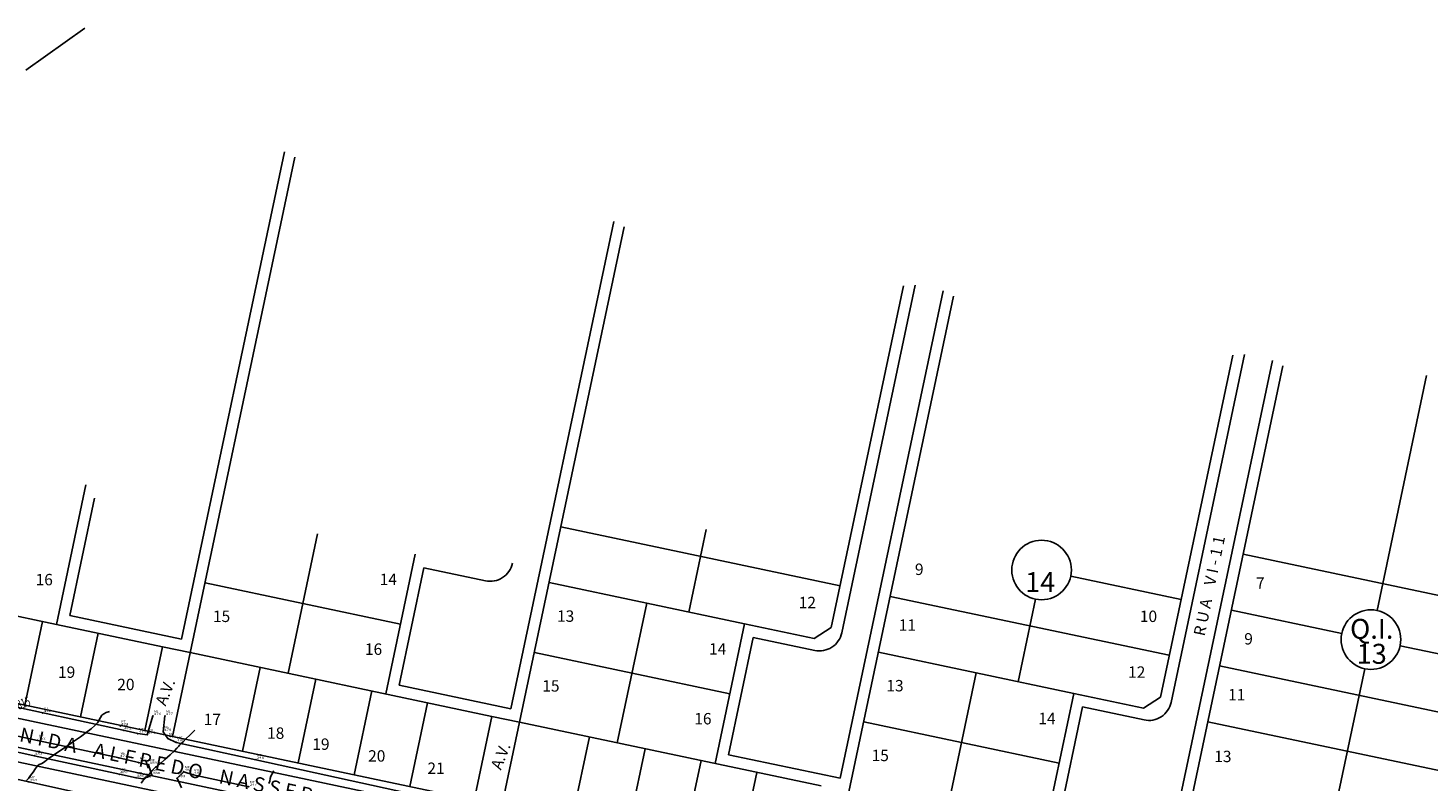
# Model space of a CAD drawing. Extents: x 670891 to 675019, y 8155104 to 8158036.
# Drawn here: x 671167 to 671657, y 8157771 to 8158036 of the extents above; entities that cross this region are included whole.
import ezdxf
from ezdxf.enums import TextEntityAlignment as Align

# ---------------------------------------------------------------- set-up
doc = ezdxf.new("R2010")
doc.units = 0
doc.header["$MEASUREMENT"] = 0
doc.linetypes.add('CONTINUO', pattern=[0])
doc.linetypes.add('DASHDOTX2', pattern=[50.8, 25.4, -12.7, 0, -12.7])
doc.layers.get('0').update_dxf_attribs({"linetype": 'CONTINUOUS'})
for name, color, linetype in [('[calçadas]', 9, 'CONTINUOUS'), ('[ilha]', 96, 'CONTINUOUS'), ('[lotes]', 8, 'CONTINUOUS'), ('[perímetro bairro]', 5, 'DASHDOTX2'), ('[quadra]', 3, 'CONTINUOUS'), ('[texto]', 9, 'CONTINUOUS'), ('[txt_lote]', 9, 'CONTINUOUS'), ('[txt_quadra]', 9, 'CONTINUOUS'), ('[txt_rua]', 9, 'CONTINUOUS'), ('[txt_área verde]', 2, 'CONTINUOUS'), ('[área verde]', 96, 'CONTINUOUS'), ('CURVAS', 7, 'CONTINUO'), ('MEIO FIO', 8, 'CONTINUOUS'), ('TG', 7, 'CONTINUO')]:
    doc.layers.add(name, color=color, linetype=linetype)
doc.layers.add('[leg-multifamiliar]', color=7, linetype='CONTINUOUS', true_color=0xffad5c)
doc.styles.add('ROMANS', font='romans', dxfattribs={"height": 0.2})
doc.styles.add('SIMPLEX', font='simplex', dxfattribs={"height": 0.2})

# ---------------------------------------------------------------- blocks, each defined once
blk = doc.blocks.new('SIMB_PONTO')
at = {"color": 0}
blk.add_point((0, 0), dxfattribs=at)
for tag in ['COTA', 'PONTO', 'DESC']:
    blk.add_attdef(tag, (0, 0), '', height=1)
blk = doc.blocks.new('1')
at = {"layer": '[calçadas]'}
for p, q in [((37244.99, -2237.24), (37208.92, -2408.05)), ((37360.44, -2261.63), (37324.37, -2432.43)), ((37475.89, -2286.02), (37439.83, -2456.82)), ((37466.11, -2283.95), (37440.37, -2405.82)), ((37591.35, -2310.4), (37555.28, -2481.2)), ((37581.56, -2308.34), (37555.83, -2430.2)), ((37178.46, -2358.69), (37169.78, -2399.78)), ((37293.92, -2383.06), (37285.24, -2424.17)), ((37293.92, -2383.06), (37315.44, -2387.61)), ((37169.78, -2399.78), (37208.92, -2408.05)), ((37409.37, -2407.45), (37400.69, -2448.55)), ((37409.37, -2407.45), (37430.89, -2412)), ((37095.19, -2423.89), (37617.13, -2534.13)), ((37285.24, -2424.17), (37324.37, -2432.43)), ((37524.82, -2431.83), (37516.14, -2472.93)), ((37524.82, -2431.83), (37546.35, -2436.38)), ((37400.69, -2448.55), (37439.83, -2456.82))]:
    blk.add_line(p, q, dxfattribs=at)
for centre in [(37317.09, -2379.78), (37432.55, -2404.17), (37548, -2428.55)]:
    blk.add_arc(centre, 8, 258.0732, 348.0763, dxfattribs=at)
at = {"layer": '[ilha]'}
for p, q in [((37345.56, -2486.99), (36897.29, -2392.33)), ((37344.52, -2491.88), (36898.96, -2397.79))]:
    blk.add_line(p, q, dxfattribs=at)
at = {"layer": '[lotes]'}
for p, q in [((37645.42, -2315.68), (37628.04, -2397.98)), ((37341.92, -2368.67), (37439.76, -2389.34)), ((37392.82, -2369.66), (37386.71, -2398.58)), ((37256.58, -2371.09), (37246.25, -2420.02)), ((37581.09, -2378.3), (37678.93, -2398.96)), ((37096.56, -2388.4), (37165.04, -2402.87)), ((37217.17, -2388.32), (37285.66, -2402.78)), ((37337.79, -2388.24), (37406.28, -2402.71)), ((37520.65, -2385.98), (37559.35, -2394.15)), ((37457.37, -2393.05), (37555.21, -2413.72)), ((37508.27, -2394.04), (37502.17, -2422.96)), ((37372.04, -2395.48), (37361.7, -2444.41)), ((37576.96, -2397.86), (37615.67, -2406.04)), ((37160.15, -2401.83), (37153.95, -2431.19)), ((37179.72, -2405.97), (37173.52, -2435.32)), ((37332.62, -2412.7), (37401.12, -2427.17)), ((37453.24, -2412.62), (37521.74, -2427.09)), ((37636.1, -2410.36), (37674.8, -2418.53)), ((37236.47, -2417.95), (37230.27, -2447.31)), ((37572.83, -2417.43), (37670.67, -2438.1)), ((37623.73, -2418.42), (37601.09, -2525.63)), ((37256.04, -2422.09), (37249.84, -2451.44)), ((37487.49, -2419.86), (37477.16, -2468.79)), ((37275.6, -2426.22), (37269.41, -2455.57)), ((37295.17, -2430.35), (37288.98, -2459.7)), ((37448.07, -2437.08), (37516.57, -2451.55)), ((37568.7, -2437.02), (37666.54, -2457.69)), ((37351.92, -2442.34), (37345.72, -2471.69)), ((37371.49, -2446.47), (37365.29, -2475.82)), ((37391.06, -2450.61), (37384.86, -2479.95)), ((37410.63, -2454.74), (37404.43, -2484.08))]:
    blk.add_line(p, q, dxfattribs=at)
at = {"layer": '[perímetro bairro]'}
blk.add_line((37174.97, -2193.85), (36895.44, -2393.65), dxfattribs=at)
at = {"layer": '[quadra]'}
for p, q in [((37248.68, -2239.12), (37205.81, -2442.14)), ((37364.13, -2263.51), (37327.46, -2437.17)), ((37461.97, -2284.17), (37436.67, -2404.02)), ((37479.59, -2287.89), (37442.91, -2461.55)), ((37577.43, -2308.56), (37552.12, -2428.4)), ((37595.04, -2312.28), (37552.17, -2515.3)), ((37175.37, -2353.95), (37165.04, -2402.87)), ((37290.83, -2378.32), (37280.5, -2427.25)), ((37165.04, -2402.87), (37202.23, -2410.72)), ((37406.28, -2402.71), (37395.95, -2451.64)), ((37406.28, -2402.71), (37430.74, -2407.88)), ((37430.74, -2407.88), (37436.67, -2404.02)), ((37202.23, -2410.72), (37196.03, -2440.07)), ((37212.01, -2412.79), (37317.68, -2435.11)), ((37100.14, -2419.82), (37196.03, -2440.07)), ((37521.74, -2427.09), (37511.4, -2476.02)), ((37521.74, -2427.09), (37546.2, -2432.26)), ((37546.2, -2432.26), (37552.12, -2428.4)), ((37317.68, -2435.11), (37311.48, -2464.46)), ((37327.46, -2437.17), (37321.26, -2466.53)), ((37327.46, -2437.17), (37433.13, -2459.49)), ((37205.81, -2442.14), (37311.48, -2464.46))]:
    blk.add_line(p, q, dxfattribs=at)
at = {"layer": '[texto]'}
for centre in [(37510.43, -2383.82), (37625.89, -2408.2)]:
    blk.add_circle(centre, 10.44, dxfattribs=at)
at = {"layer": '[área verde]'}
for p, q in [((37202.23, -2410.72), (37212.01, -2412.79)), ((37317.68, -2435.11), (37327.46, -2437.17)), ((37205.81, -2442.14), (37196.03, -2440.07))]:
    blk.add_line(p, q, dxfattribs=at)
at = {"layer": '[txt_lote]', "style": 'ROMANS'}
for s, p in [('16', (37160.79, -2389.18)), ('14', (37281.41, -2389.1)), ('9', (37467.54, -2385.56)), ('7', (37587.12, -2390.37)), ('12', (37428.31, -2397.22)), ('15', (37222.96, -2402.05)), ('13', (37343.57, -2401.98)), ('10', (37547.9, -2402.04)), ('11', (37463.4, -2405.13)), ('16', (37276.24, -2413.56)), ('14', (37396.86, -2413.48)), ('9', (37582.99, -2409.94)), ('19', (37168.64, -2421.63)), ('12', (37543.77, -2421.6)), ('20', (37189.42, -2425.94)), ('15', (37338.41, -2426.44)), ('13', (37459.03, -2426.36)), ('11', (37578.86, -2429.51)), ('17', (37219.71, -2438.19)), ('16', (37391.7, -2437.94)), ('14', (37512.32, -2437.86)), ('18', (37241.93, -2442.99)), ('19', (37257.79, -2446.86)), ('20', (37277.36, -2450.99)), ('15', (37453.86, -2450.82)), ('13', (37573.98, -2451.16)), ('21', (37298.14, -2455.3))]:
    blk.add_text(s, height=4, dxfattribs=at).set_placement(p, align=Align.CENTER)
at = {"layer": '[txt_quadra]', "style": 'ROMANS'}
for s, p in [('14', (37509.95, -2391.57)), ('Q.I.', (37626.17, -2407.94)), ('13', (37626.14, -2416.69))]:
    blk.add_text(s, height=7, dxfattribs=at).set_placement(p, align=Align.CENTER)
at = {"layer": '[txt_rua]', "style": 'ROMANS'}
for s, height, rotation, p in [('R U A    V I - 1 1', 4, 78.3487, (37567.58, -2407.21)), ('A V E N I D A    A L F R E D O    N A S S E R', 5, 348.1505, (37135.51, -2440.38))]:
    blk.add_text(s, height=height, rotation=rotation, dxfattribs=at).set_placement(p)
at = {"layer": '[txt_área verde]', "style": 'ROMANS'}
for p in [(37205.08, -2427.31), (37322.64, -2449.74)]:
    blk.add_text('A.V.', height=4, rotation=68.0833, dxfattribs=at).set_placement(p, align=Align.CENTER)

msp = doc.modelspace()

# ---------------------------------------------------------------- linework, layer by layer
at = {"layer": 'CURVAS', "color": 54, "linetype": 'CONTINUO'}
for points in [[(671195.157188, 8157796.200884, 814), (671193.999823, 8157795.777523, 814), (671193.21626, 8157795.390325, 814), (671192.499557, 8157794.835793, 814), (671191.984949, 8157794.102203, 814), (671191.534141, 8157793.225935, 814), (671190.940457, 8157792.255398, 814), (671190.027442, 8157791.220983, 814), (671188.739535, 8157790.08102, 814), (671187.051396, 8157788.77582, 814), (671184.967596, 8157787.271102, 814), (671182.612355, 8157785.634203, 814), (671180.139804, 8157783.957867, 814), (671177.710103, 8157782.334984, 814), (671175.507529, 8157780.859044, 814), (671173.722387, 8157779.623681, 814), (671172.486657, 8157778.703362, 814), (671171.69901, 8157778.095872, 814), (671171.199791, 8157777.779825, 814), (671170.833854, 8157777.68813, 814), (671170.464094, 8157777.570878, 814), (671169.957912, 8157777.132458, 814), (671169.227286, 8157776.179443, 814), (671168.362497, 8157774.92714, 814), (671167.498402, 8157773.693045, 814), (671166.737596, 8157772.724982, 814), (671166.053624, 8157771.992099, 814)], [(671225.053567, 8157789.597745, 813), (671223.283624, 8157787.841961, 813), (671222.080933, 8157786.653298, 813), (671220.972102, 8157785.566152, 813), (671220.196154, 8157784.817155, 813), (671219.719835, 8157784.353706, 813), (671219.441825, 8157784.050897, 813), (671219.229578, 8157783.766624, 813), (671218.825657, 8157783.29, 813), (671217.941403, 8157782.392944, 813), (671216.417012, 8157780.958948, 813), (671214.608108, 8157779.317806, 813), (671212.999171, 8157777.910886, 813), (671211.953905, 8157777.061268, 813), (671211.352908, 8157776.618867, 813), (671210.956001, 8157776.315312, 813), (671210.562651, 8157775.931821, 813), (671210.130906, 8157775.447978, 813), (671209.658459, 8157774.892959, 813), (671209.149947, 8157774.299822, 813), (671208.637767, 8157773.717168, 813), (671208.161262, 8157773.197482, 813), (671207.752429, 8157772.779014, 813), (671207.413895, 8157772.44308, 813), (671207.140945, 8157772.156766, 813), (671206.914122, 8157771.878978, 813), (671206.655008, 8157771.535927, 813), (671206.270442, 8157771.045648, 813)], [(671252.821731, 8157775.352867, 812), (671252.177352, 8157774.325211, 812), (671251.774746, 8157773.541355, 812), (671251.473539, 8157772.648844, 812), (671251.334265, 8157771.741582, 812), (671251.074638, 8157770.910141, 812)]]:
    msp.add_polyline3d(points, dxfattribs=at)
at = {"layer": 'MEIO FIO', "linetype": 'Continuous'}
for p, q in [((671142.157, 8157802.14), (671200.02, 8157789.591)), ((671140.345, 8157792.528), (671169.94, 8157786.054)), ((671208.396, 8157788.003), (671210.397, 8157794.617)), ((671214.604, 8157794.619), (671214.029, 8157789.028)), ((671168.78, 8157780.658), (671138.628, 8157787.401)), ((671200.02, 8157789.591), (671205.077, 8157788.405)), ((671205.077, 8157788.405), (671208.396, 8157788.003)), ((671214.029, 8157789.028), (671215.648, 8157786.668)), ((671169.94, 8157786.054), (671198.559, 8157779.915)), ((671215.648, 8157786.668), (671218.596, 8157785.335)), ((671218.596, 8157785.335), (671246.513, 8157779.286)), ((671166.953, 8157771.469), (671136.669, 8157778.254)), ((671198.633, 8157774.198), (671168.78, 8157780.658)), ((671198.559, 8157779.915), (671205.382, 8157778.244)), ((671205.382, 8157778.244), (671208.898, 8157777.506)), ((671208.898, 8157777.506), (671210.062, 8157773.908)), ((671246.513, 8157779.286), (671371.423, 8157751.933)), ((671204.492, 8157772.944), (671198.633, 8157774.198)), ((671206.975, 8157772.553), (671204.492, 8157772.944)), ((671210.062, 8157773.908), (671206.975, 8157772.553)), ((671221.196, 8157775.072), (671218.88, 8157772.797)), ((671218.88, 8157772.797), (671220.377, 8157769.458)), ((671224.522, 8157774.016), (671221.196, 8157775.072)), ((671243.97, 8157769.821), (671224.522, 8157774.016)), ((671195.841, 8157765.12), (671166.953, 8157771.469))]:
    msp.add_line(p, q, dxfattribs=at)

# ---------------------------------------------------------------- block references
at = {"layer": '[leg-multifamiliar]'}
msp.add_blockref('1', (634011.500008, 8160229.584634, 804.532), dxfattribs=at)
at = {"layer": 'TG', "color": 3}
ref = msp.add_blockref('SIMB_PONTO', (671171.757, 8157795.684, 814.57), dxfattribs=at)
ref.add_attrib('PONTO', '451', dxfattribs={"layer": '0', "color": 1, "height": 0.75, "style": 'SIMPLEX', "width": 1.555556, "flags": 8}).set_placement((671172.107, 8157796.034), (671174.607, 8157796.034), align=Align.FIT)
ref.add_attrib('DESC', 'PT', dxfattribs={"layer": '0', "color": 4, "height": 0.75, "style": 'SIMPLEX', "width": 1.233334, "flags": 8}).set_placement((671172.107, 8157796.934), (671173.648667, 8157796.934), align=Align.FIT)
ref = msp.add_blockref('SIMB_PONTO', (671210.397, 8157794.617, 813.487), dxfattribs=at)
ref.add_attrib('PONTO', '476', dxfattribs={"layer": '0', "color": 1, "height": 0.75, "style": 'SIMPLEX', "width": 1.320755, "flags": 8}).set_placement((671210.747, 8157794.967), (671213.247, 8157794.967), align=Align.FIT)
ref.add_attrib('DESC', 'MF', dxfattribs={"layer": '0', "color": 4, "height": 0.75, "style": 'SIMPLEX', "width": 1.324324, "flags": 8}).set_placement((671210.747, 8157795.867), (671212.497, 8157795.867), align=Align.FIT)
ref = msp.add_blockref('SIMB_PONTO', (671214.604, 8157794.619, 813.373), dxfattribs=at)
ref.add_attrib('PONTO', '477', dxfattribs={"layer": '0', "color": 1, "height": 0.75, "style": 'SIMPLEX', "width": 1.296296, "flags": 8}).set_placement((671214.954, 8157794.969), (671217.454, 8157794.969), align=Align.FIT)
ref.add_attrib('DESC', 'MF', dxfattribs={"layer": '0', "color": 4, "height": 0.75, "style": 'SIMPLEX', "width": 1.324324, "flags": 8}).set_placement((671214.954, 8157795.869), (671216.704, 8157795.869), align=Align.FIT)
ref = msp.add_blockref('SIMB_PONTO', (671198.933, 8157791.051, 813.784), dxfattribs=at)
ref.add_attrib('PONTO', '473', dxfattribs={"layer": '0', "color": 1, "height": 0.75, "style": 'SIMPLEX', "width": 1.296296, "flags": 8}).set_placement((671199.283, 8157791.401), (671201.783, 8157791.401), align=Align.FIT)
ref.add_attrib('DESC', 'PT', dxfattribs={"layer": '0', "color": 4, "height": 0.75, "style": 'SIMPLEX', "width": 1.233334, "flags": 8}).set_placement((671199.283, 8157792.301), (671200.824667, 8157792.301), align=Align.FIT)
ref = msp.add_blockref('SIMB_PONTO', (671169.94, 8157786.054, 814.341), dxfattribs=at)
ref.add_attrib('PONTO', '452', dxfattribs={"layer": '0', "color": 1, "height": 0.75, "style": 'SIMPLEX', "width": 1.296296, "flags": 8}).set_placement((671170.29, 8157786.404), (671172.79, 8157786.404), align=Align.FIT)
ref.add_attrib('DESC', 'MF', dxfattribs={"layer": '0', "color": 4, "height": 0.75, "style": 'SIMPLEX', "width": 1.324324, "flags": 8}).set_placement((671170.29, 8157787.304), (671172.04, 8157787.304), align=Align.FIT)
ref = msp.add_blockref('SIMB_PONTO', (671200.02, 8157789.591, 813.653), dxfattribs=at)
ref.add_attrib('PONTO', '472', dxfattribs={"layer": '0', "color": 1, "height": 0.75, "style": 'SIMPLEX', "width": 1.296296, "flags": 8}).set_placement((671200.37, 8157789.941), (671202.87, 8157789.941), align=Align.FIT)
ref.add_attrib('DESC', 'MF', dxfattribs={"layer": '0', "color": 4, "height": 0.75, "style": 'SIMPLEX', "width": 1.324324, "flags": 8}).set_placement((671200.37, 8157790.841), (671202.12, 8157790.841), align=Align.FIT)
ref = msp.add_blockref('SIMB_PONTO', (671205.077, 8157788.405, 813.494), dxfattribs=at)
ref.add_attrib('PONTO', '474', dxfattribs={"layer": '0', "color": 1, "height": 0.75, "style": 'SIMPLEX', "width": 1.272727, "flags": 8}).set_placement((671205.427, 8157788.755), (671207.927, 8157788.755), align=Align.FIT)
ref.add_attrib('DESC', 'MF', dxfattribs={"layer": '0', "color": 4, "height": 0.75, "style": 'SIMPLEX', "width": 1.324324, "flags": 8}).set_placement((671205.427, 8157789.655), (671207.177, 8157789.655), align=Align.FIT)
ref = msp.add_blockref('SIMB_PONTO', (671208.396, 8157788.003, 813.373), dxfattribs=at)
ref.add_attrib('PONTO', '475', dxfattribs={"layer": '0', "color": 1, "height": 0.75, "style": 'SIMPLEX', "width": 1.296296, "flags": 8}).set_placement((671208.746, 8157788.353), (671211.246, 8157788.353), align=Align.FIT)
ref.add_attrib('DESC', 'MF', dxfattribs={"layer": '0', "color": 4, "height": 0.75, "style": 'SIMPLEX', "width": 1.324324, "flags": 8}).set_placement((671208.746, 8157789.253), (671210.496, 8157789.253), align=Align.FIT)
ref = msp.add_blockref('SIMB_PONTO', (671214.029, 8157789.028, 813.248), dxfattribs=at)
ref.add_attrib('PONTO', '478', dxfattribs={"layer": '0', "color": 1, "height": 0.75, "style": 'SIMPLEX', "width": 1.296296, "flags": 8}).set_placement((671214.379, 8157789.378), (671216.879, 8157789.378), align=Align.FIT)
ref.add_attrib('DESC', 'MF', dxfattribs={"layer": '0', "color": 4, "height": 0.75, "style": 'SIMPLEX', "width": 1.324324, "flags": 8}).set_placement((671214.379, 8157790.278), (671216.129, 8157790.278), align=Align.FIT)
ref = msp.add_blockref('SIMB_PONTO', (671215.648, 8157786.668, 813.154), dxfattribs=at)
ref.add_attrib('PONTO', '479', dxfattribs={"layer": '0', "color": 1, "height": 0.75, "style": 'SIMPLEX', "width": 1.320755, "flags": 8}).set_placement((671215.998, 8157787.018), (671218.498, 8157787.018), align=Align.FIT)
ref.add_attrib('DESC', 'MF', dxfattribs={"layer": '0', "color": 4, "height": 0.75, "style": 'SIMPLEX', "width": 1.324324, "flags": 8}).set_placement((671215.998, 8157787.918), (671217.748, 8157787.918), align=Align.FIT)
ref = msp.add_blockref('SIMB_PONTO', (671218.596, 8157785.335, 813.052), dxfattribs=at)
ref.add_attrib('PONTO', '480', dxfattribs={"layer": '0', "color": 1, "height": 0.75, "style": 'SIMPLEX', "width": 1.296296, "flags": 8}).set_placement((671218.946, 8157785.685), (671221.446, 8157785.685), align=Align.FIT)
ref.add_attrib('DESC', 'MF', dxfattribs={"layer": '0', "color": 4, "height": 0.75, "style": 'SIMPLEX', "width": 1.324324, "flags": 8}).set_placement((671218.946, 8157786.585), (671220.696, 8157786.585), align=Align.FIT)
ref = msp.add_blockref('SIMB_PONTO', (671168.78, 8157780.658, 814.191), dxfattribs=at)
ref.add_attrib('PONTO', '453', dxfattribs={"layer": '0', "color": 1, "height": 0.75, "style": 'SIMPLEX', "width": 1.296296, "flags": 8}).set_placement((671169.13, 8157781.008), (671171.63, 8157781.008), align=Align.FIT)
ref.add_attrib('DESC', 'MF', dxfattribs={"layer": '0', "color": 4, "height": 0.75, "style": 'SIMPLEX', "width": 1.324324, "flags": 8}).set_placement((671169.13, 8157781.908), (671170.88, 8157781.908), align=Align.FIT)
ref = msp.add_blockref('SIMB_PONTO', (671198.559, 8157779.915, 813.379), dxfattribs=at)
ref.add_attrib('PONTO', '471', dxfattribs={"layer": '0', "color": 1, "height": 0.75, "style": 'SIMPLEX', "width": 1.555556, "flags": 8}).set_placement((671198.909, 8157780.265), (671201.409, 8157780.265), align=Align.FIT)
ref.add_attrib('DESC', 'MF', dxfattribs={"layer": '0', "color": 4, "height": 0.75, "style": 'SIMPLEX', "width": 1.324324, "flags": 8}).set_placement((671198.909, 8157781.165), (671200.659, 8157781.165), align=Align.FIT)
ref = msp.add_blockref('SIMB_PONTO', (671205.382, 8157778.244, 813.159), dxfattribs=at)
ref.add_attrib('PONTO', '490', dxfattribs={"layer": '0', "color": 1, "height": 0.75, "style": 'SIMPLEX', "width": 1.296296, "flags": 8}).set_placement((671205.732, 8157778.594), (671208.232, 8157778.594), align=Align.FIT)
ref.add_attrib('DESC', 'MF', dxfattribs={"layer": '0', "color": 4, "height": 0.75, "style": 'SIMPLEX', "width": 1.324324, "flags": 8}).set_placement((671205.732, 8157779.494), (671207.482, 8157779.494), align=Align.FIT)
ref = msp.add_blockref('SIMB_PONTO', (671208.898, 8157777.506, 813.073), dxfattribs=at)
ref.add_attrib('PONTO', '489', dxfattribs={"layer": '0', "color": 1, "height": 0.75, "style": 'SIMPLEX', "width": 1.320755, "flags": 8}).set_placement((671209.248, 8157777.856), (671211.748, 8157777.856), align=Align.FIT)
ref.add_attrib('DESC', 'MF', dxfattribs={"layer": '0', "color": 4, "height": 0.75, "style": 'SIMPLEX', "width": 1.324324, "flags": 8}).set_placement((671209.248, 8157778.756), (671210.998, 8157778.756), align=Align.FIT)
ref = msp.add_blockref('SIMB_PONTO', (671221.196, 8157775.072, 812.781), dxfattribs=at)
ref.add_attrib('PONTO', '482', dxfattribs={"layer": '0', "color": 1, "height": 0.75, "style": 'SIMPLEX', "width": 1.296296, "flags": 8}).set_placement((671221.546, 8157775.422), (671224.046, 8157775.422), align=Align.FIT)
ref.add_attrib('DESC', 'MF', dxfattribs={"layer": '0', "color": 4, "height": 0.75, "style": 'SIMPLEX', "width": 1.324324, "flags": 8}).set_placement((671221.546, 8157776.322), (671223.296, 8157776.322), align=Align.FIT)
ref = msp.add_blockref('SIMB_PONTO', (671246.513, 8157779.286, 812.234), dxfattribs=at)
ref.add_attrib('PONTO', '248', dxfattribs={"layer": '0', "color": 1, "height": 0.75, "style": 'SIMPLEX', "width": 1.296296, "flags": 8}).set_placement((671246.863, 8157779.636), (671249.363, 8157779.636), align=Align.FIT)
ref.add_attrib('DESC', 'MF', dxfattribs={"layer": '0', "color": 4, "height": 0.75, "style": 'SIMPLEX', "width": 1.324324, "flags": 8}).set_placement((671246.863, 8157780.536), (671248.613, 8157780.536), align=Align.FIT)
ref = msp.add_blockref('SIMB_PONTO', (671166.953, 8157771.469, 813.956), dxfattribs=at)
ref.add_attrib('PONTO', '454', dxfattribs={"layer": '0', "color": 1, "height": 0.75, "style": 'SIMPLEX', "width": 1.272727, "flags": 8}).set_placement((671167.303, 8157771.819), (671169.803, 8157771.819), align=Align.FIT)
ref.add_attrib('DESC', 'MF', dxfattribs={"layer": '0', "color": 4, "height": 0.75, "style": 'SIMPLEX', "width": 1.324324, "flags": 8}).set_placement((671167.303, 8157772.719), (671169.053, 8157772.719), align=Align.FIT)
ref = msp.add_blockref('SIMB_PONTO', (671198.633, 8157774.198, 813.255), dxfattribs=at)
ref.add_attrib('PONTO', '470', dxfattribs={"layer": '0', "color": 1, "height": 0.75, "style": 'SIMPLEX', "width": 1.296296, "flags": 8}).set_placement((671198.983, 8157774.548), (671201.483, 8157774.548), align=Align.FIT)
ref.add_attrib('DESC', 'MF', dxfattribs={"layer": '0', "color": 4, "height": 0.75, "style": 'SIMPLEX', "width": 1.324324, "flags": 8}).set_placement((671198.983, 8157775.448), (671200.733, 8157775.448), align=Align.FIT)
ref = msp.add_blockref('SIMB_PONTO', (671204.492, 8157772.944, 813.088), dxfattribs=at)
ref.add_attrib('PONTO', '486', dxfattribs={"layer": '0', "color": 1, "height": 0.75, "style": 'SIMPLEX', "width": 1.320755, "flags": 8}).set_placement((671204.842, 8157773.294), (671207.342, 8157773.294), align=Align.FIT)
ref.add_attrib('DESC', 'MF', dxfattribs={"layer": '0', "color": 4, "height": 0.75, "style": 'SIMPLEX', "width": 1.324324, "flags": 8}).set_placement((671204.842, 8157774.194), (671206.592, 8157774.194), align=Align.FIT)
ref = msp.add_blockref('SIMB_PONTO', (671206.975, 8157772.553, 813.016), dxfattribs=at)
ref.add_attrib('PONTO', '487', dxfattribs={"layer": '0', "color": 1, "height": 0.75, "style": 'SIMPLEX', "width": 1.296296, "flags": 8}).set_placement((671207.325, 8157772.903), (671209.825, 8157772.903), align=Align.FIT)
ref.add_attrib('DESC', 'MF', dxfattribs={"layer": '0', "color": 4, "height": 0.75, "style": 'SIMPLEX', "width": 1.324324, "flags": 8}).set_placement((671207.325, 8157773.803), (671209.075, 8157773.803), align=Align.FIT)
ref = msp.add_blockref('SIMB_PONTO', (671210.062, 8157773.908, 812.97), dxfattribs=at)
ref.add_attrib('PONTO', '488', dxfattribs={"layer": '0', "color": 1, "height": 0.75, "style": 'SIMPLEX', "width": 1.296296, "flags": 8}).set_placement((671210.412, 8157774.258), (671212.912, 8157774.258), align=Align.FIT)
ref.add_attrib('DESC', 'MF', dxfattribs={"layer": '0', "color": 4, "height": 0.75, "style": 'SIMPLEX', "width": 1.324324, "flags": 8}).set_placement((671210.412, 8157775.158), (671212.162, 8157775.158), align=Align.FIT)
ref = msp.add_blockref('SIMB_PONTO', (671218.88, 8157772.797, 812.728), dxfattribs=at)
ref.add_attrib('PONTO', '483', dxfattribs={"layer": '0', "color": 1, "height": 0.75, "style": 'SIMPLEX', "width": 1.296296, "flags": 8}).set_placement((671219.23, 8157773.147), (671221.73, 8157773.147), align=Align.FIT)
ref.add_attrib('DESC', 'MF', dxfattribs={"layer": '0', "color": 4, "height": 0.75, "style": 'SIMPLEX', "width": 1.324324, "flags": 8}).set_placement((671219.23, 8157774.047), (671220.98, 8157774.047), align=Align.FIT)
ref = msp.add_blockref('SIMB_PONTO', (671224.522, 8157774.016, 812.612), dxfattribs=at)
ref.add_attrib('PONTO', '481', dxfattribs={"layer": '0', "color": 1, "height": 0.75, "style": 'SIMPLEX', "width": 1.555556, "flags": 8}).set_placement((671224.872, 8157774.366), (671227.372, 8157774.366), align=Align.FIT)
ref.add_attrib('DESC', 'MF', dxfattribs={"layer": '0', "color": 4, "height": 0.75, "style": 'SIMPLEX', "width": 1.324324, "flags": 8}).set_placement((671224.872, 8157775.266), (671226.622, 8157775.266), align=Align.FIT)
ref = msp.add_blockref('SIMB_PONTO', (671243.97, 8157769.821, 812.012), dxfattribs=at)
ref.add_attrib('PONTO', '247', dxfattribs={"layer": '0', "color": 1, "height": 0.75, "style": 'SIMPLEX', "width": 1.296296, "flags": 8}).set_placement((671244.32, 8157770.171), (671246.82, 8157770.171), align=Align.FIT)
ref.add_attrib('DESC', 'MF', dxfattribs={"layer": '0', "color": 4, "height": 0.75, "style": 'SIMPLEX', "width": 1.324324, "flags": 8}).set_placement((671244.32, 8157771.071), (671246.07, 8157771.071), align=Align.FIT)

# ---------------------------------------------------------------- texts
at = {"layer": 'CURVAS', "color": 20, "style": 'SIMPLEX', "width": 0.615727}
msp.add_text('815', height=3.25, rotation=19.9591362, dxfattribs=at).set_placement((671163.289993, 8157796.775119, 815), (671167.768368, 8157798.401498, 815), align=Align.FIT)

doc.saveas('drawing.dxf')
